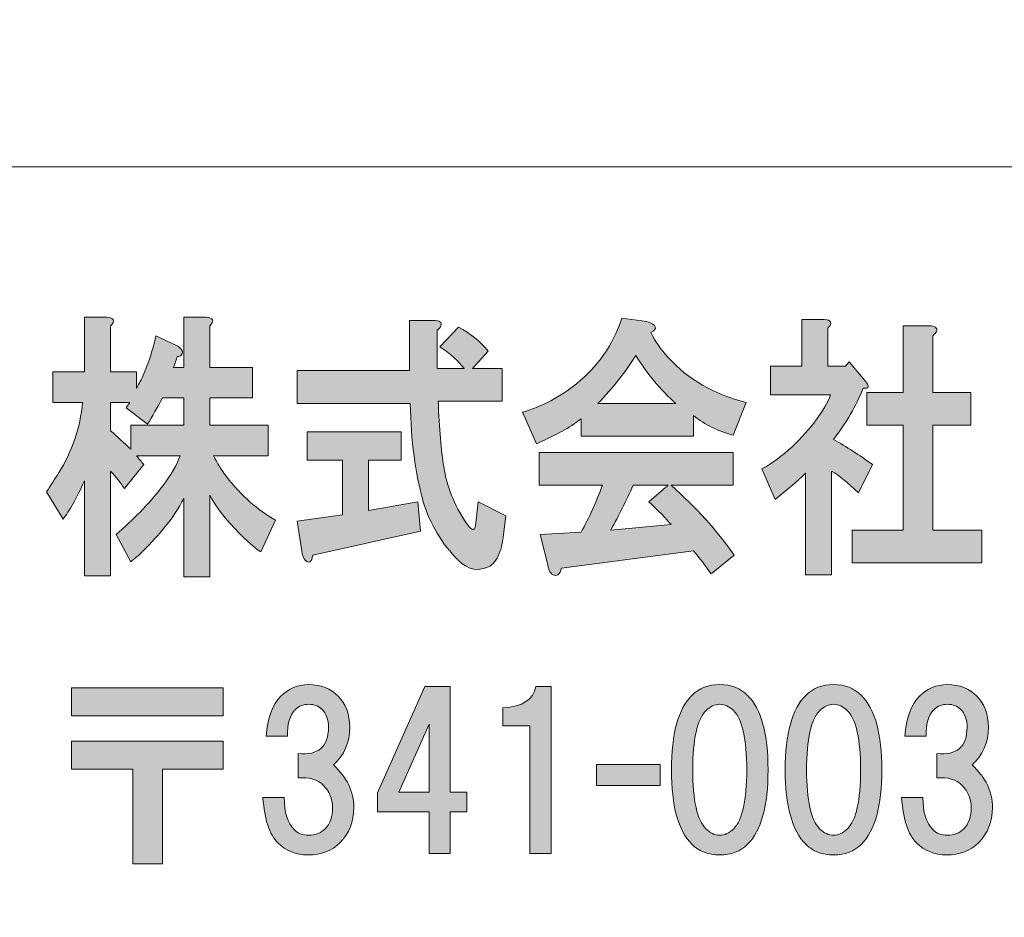
# Model space of a CAD drawing. Units: inches. Extents: x -43 to 253, y 43 to 253.
# Drawn here: x -15 to 0, y 57 to 71 of the extents above; entities that cross this region are included whole.
import ezdxf

# ---------------------------------------------------------------- set-up
doc = ezdxf.new("R2010")
doc.units = ezdxf.units.IN
doc.header["$MEASUREMENT"] = 0
doc.layers.add('儗僀儎乕 1', color=7, linetype='Continuous')

# ---------------------------------------------------------------- blocks, each defined once
blk = doc.blocks.new('block 8')
at = {"layer": '儗僀儎乕 1'}
h = blk.add_hatch(color=7, dxfattribs=at)
h.dxf.hatch_style = 2
edge = h.paths.add_edge_path()
edge.add_spline(control_points=[(-13.369, 66.057), (-13.369, 66.057), (-13.369, 65.362), (-13.369, 65.362), (-13.369, 65.362), (-12.976, 65.362), (-12.976, 65.362), (-12.976, 65.362), (-12.976, 65.114), (-12.976, 65.114), (-12.948, 65.158), (-12.915, 65.219), (-12.877, 65.296), (-12.793, 65.494), (-12.727, 65.698), (-12.681, 65.908), (-12.681, 65.908), (-12.371, 65.759), (-12.371, 65.759), (-12.343, 65.748), (-12.32, 65.731), (-12.301, 65.709), (-12.273, 65.676), (-12.273, 65.643), (-12.301, 65.61), (-12.31, 65.599), (-12.329, 65.594), (-12.357, 65.594), (-12.376, 65.538), (-12.395, 65.483), (-12.413, 65.428), (-12.413, 65.428), (-12.259, 65.428), (-12.259, 65.428), (-12.259, 65.428), (-12.259, 66.189), (-12.259, 66.189), (-12.259, 66.189), (-11.921, 66.189), (-11.921, 66.189), (-11.809, 66.178), (-11.79, 66.134), (-11.865, 66.057), (-11.865, 66.057), (-11.865, 65.428), (-11.865, 65.428), (-11.865, 65.428), (-11.219, 65.428), (-11.219, 65.428), (-11.219, 65.428), (-11.219, 64.965), (-11.219, 64.965), (-11.219, 64.965), (-11.865, 64.965), (-11.865, 64.965), (-11.865, 64.965), (-11.865, 64.552), (-11.865, 64.552), (-11.865, 64.552), (-10.98, 64.552), (-10.98, 64.552), (-10.98, 64.552), (-10.98, 64.089), (-10.98, 64.089), (-10.98, 64.089), (-11.809, 64.089), (-11.809, 64.089), (-11.753, 63.979), (-11.687, 63.874), (-11.612, 63.775), (-11.387, 63.488), (-11.139, 63.267), (-10.867, 63.113), (-10.867, 63.113), (-11.092, 62.634), (-11.092, 62.634), (-11.214, 62.711), (-11.369, 62.854), (-11.556, 63.064), (-11.687, 63.207), (-11.79, 63.35), (-11.865, 63.493), (-11.865, 63.493), (-11.865, 62.253), (-11.865, 62.253), (-11.865, 62.253), (-12.259, 62.253), (-12.259, 62.253), (-12.259, 62.253), (-12.259, 63.444), (-12.259, 63.444), (-12.324, 63.301), (-12.437, 63.135), (-12.596, 62.948), (-12.765, 62.749), (-12.919, 62.595), (-13.06, 62.485), (-13.06, 62.485), (-13.285, 62.898), (-13.285, 62.898), (-13.022, 63.119), (-12.793, 63.356), (-12.596, 63.609), (-12.446, 63.808), (-12.353, 63.967), (-12.315, 64.089), (-12.315, 64.089), (-12.976, 64.089), (-12.976, 64.089), (-12.938, 64.045), (-12.901, 64.001), (-12.863, 63.956), (-12.863, 63.956), (-13.158, 63.593), (-13.158, 63.593), (-13.215, 63.681), (-13.285, 63.769), (-13.369, 63.857), (-13.369, 63.857), (-13.369, 62.27), (-13.369, 62.27), (-13.369, 62.27), (-13.763, 62.27), (-13.763, 62.27), (-13.763, 62.27), (-13.763, 63.708), (-13.763, 63.708), (-13.885, 63.444), (-13.992, 63.251), (-14.086, 63.13), (-14.086, 63.13), (-14.339, 63.543), (-14.339, 63.543), (-14.274, 63.642), (-14.213, 63.736), (-14.156, 63.824), (-13.95, 64.155), (-13.828, 64.513), (-13.791, 64.899), (-13.791, 64.899), (-14.241, 64.899), (-14.241, 64.899), (-14.241, 64.899), (-14.241, 65.362), (-14.241, 65.362), (-14.241, 65.362), (-13.763, 65.362), (-13.763, 65.362), (-13.763, 65.362), (-13.763, 66.189), (-13.763, 66.189), (-13.763, 66.189), (-13.425, 66.189), (-13.425, 66.189), (-13.313, 66.178), (-13.294, 66.134), (-13.369, 66.057)], knot_values=[0, 0, 0, 0, 1, 1, 1, 2, 2, 2, 3, 3, 3, 4, 4, 4, 5, 5, 5, 6, 6, 6, 7, 7, 7, 8, 8, 8, 9, 9, 9, 10, 10, 10, 11, 11, 11, 12, 12, 12, 13, 13, 13, 14, 14, 14, 15, 15, 15, 16, 16, 16, 17, 17, 17, 18, 18, 18, 19, 19, 19, 20, 20, 20, 21, 21, 21, 22, 22, 22, 23, 23, 23, 24, 24, 24, 25, 25, 25, 26, 26, 26, 27, 27, 27, 28, 28, 28, 29, 29, 29, 30, 30, 30, 31, 31, 31, 32, 32, 32, 33, 33, 33, 34, 34, 34, 35, 35, 35, 36, 36, 36, 37, 37, 37, 38, 38, 38, 39, 39, 39, 40, 40, 40, 41, 41, 41, 42, 42, 42, 43, 43, 43, 44, 44, 44, 45, 45, 45, 46, 46, 46, 47, 47, 47, 48, 48, 48, 49, 49, 49, 50, 50, 50, 51, 51, 51, 52, 52, 52, 52], degree=3, periodic=1)
edge = h.paths.add_edge_path()
edge.add_spline(control_points=[(-12.582, 64.965), (-12.657, 64.822), (-12.732, 64.69), (-12.807, 64.568), (-12.807, 64.568), (-13.13, 64.816), (-13.13, 64.816), (-13.112, 64.849), (-13.093, 64.877), (-13.074, 64.899), (-13.074, 64.899), (-13.369, 64.899), (-13.369, 64.899), (-13.369, 64.899), (-13.369, 64.469), (-13.369, 64.469), (-13.266, 64.381), (-13.163, 64.287), (-13.06, 64.188), (-13.06, 64.188), (-13.06, 64.552), (-13.06, 64.552), (-13.06, 64.552), (-12.259, 64.552), (-12.259, 64.552), (-12.259, 64.552), (-12.259, 64.965), (-12.259, 64.965), (-12.259, 64.965), (-12.582, 64.965), (-12.582, 64.965)], knot_values=[0, 0, 0, 0, 1, 1, 1, 2, 2, 2, 3, 3, 3, 4, 4, 4, 5, 5, 5, 6, 6, 6, 7, 7, 7, 8, 8, 8, 9, 9, 9, 10, 10, 10, 10], degree=3, periodic=1)
h = blk.add_hatch(color=7, dxfattribs=at)
h.dxf.hatch_style = 2
edge = h.paths.add_edge_path()
edge.add_spline(control_points=[(-8.363, 66.057), (-8.373, 66.035), (-8.392, 66.013), (-8.42, 65.99), (-8.42, 65.99), (-8.42, 65.412), (-8.42, 65.412), (-8.42, 65.412), (-8.012, 65.412), (-8.012, 65.412), (-8.096, 65.522), (-8.218, 65.632), (-8.378, 65.742), (-8.378, 65.742), (-8.096, 66.04), (-8.096, 66.04), (-7.919, 65.941), (-7.769, 65.82), (-7.647, 65.676), (-7.647, 65.676), (-7.886, 65.412), (-7.886, 65.412), (-7.886, 65.412), (-7.436, 65.412), (-7.436, 65.412), (-7.436, 65.412), (-7.436, 64.916), (-7.436, 64.916), (-7.436, 64.916), (-8.406, 64.916), (-8.406, 64.916), (-8.387, 64.497), (-8.359, 64.166), (-8.321, 63.923), (-8.275, 63.626), (-8.162, 63.345), (-7.984, 63.08), (-7.947, 63.025), (-7.919, 62.992), (-7.9, 62.981), (-7.862, 62.948), (-7.839, 62.992), (-7.829, 63.113), (-7.829, 63.113), (-7.801, 63.394), (-7.801, 63.394), (-7.801, 63.394), (-7.38, 63.179), (-7.38, 63.179), (-7.38, 63.179), (-7.422, 62.849), (-7.422, 62.849), (-7.431, 62.771), (-7.445, 62.705), (-7.464, 62.65), (-7.502, 62.54), (-7.553, 62.463), (-7.619, 62.419), (-7.787, 62.33), (-7.947, 62.358), (-8.096, 62.501), (-8.35, 62.755), (-8.528, 63.052), (-8.631, 63.394), (-8.752, 63.824), (-8.818, 64.32), (-8.827, 64.883), (-8.827, 64.883), (-10.542, 64.883), (-10.542, 64.883), (-10.542, 64.883), (-10.542, 65.379), (-10.542, 65.379), (-10.542, 65.379), (-8.841, 65.379), (-8.841, 65.379), (-8.841, 65.379), (-8.841, 66.139), (-8.841, 66.139), (-8.841, 66.139), (-8.476, 66.139), (-8.476, 66.139), (-8.382, 66.139), (-8.345, 66.112), (-8.363, 66.057)], knot_values=[0, 0, 0, 0, 1, 1, 1, 2, 2, 2, 3, 3, 3, 4, 4, 4, 5, 5, 5, 6, 6, 6, 7, 7, 7, 8, 8, 8, 9, 9, 9, 10, 10, 10, 11, 11, 11, 12, 12, 12, 13, 13, 13, 14, 14, 14, 15, 15, 15, 16, 16, 16, 17, 17, 17, 18, 18, 18, 19, 19, 19, 20, 20, 20, 21, 21, 21, 22, 22, 22, 23, 23, 23, 24, 24, 24, 25, 25, 25, 26, 26, 26, 27, 27, 27, 28, 28, 28, 28], degree=3, periodic=1)
edge = h.paths.add_edge_path()
edge.add_spline(control_points=[(-8.968, 64.023), (-8.968, 64.023), (-9.46, 64.023), (-9.46, 64.023), (-9.46, 64.023), (-9.46, 63.262), (-9.46, 63.262), (-9.46, 63.262), (-8.715, 63.394), (-8.715, 63.394), (-8.715, 63.394), (-8.673, 62.948), (-8.673, 62.948), (-8.673, 62.948), (-10.303, 62.584), (-10.303, 62.584), (-10.313, 62.529), (-10.327, 62.496), (-10.345, 62.485), (-10.364, 62.474), (-10.388, 62.479), (-10.416, 62.501), (-10.444, 62.534), (-10.463, 62.584), (-10.472, 62.65), (-10.472, 62.65), (-10.542, 63.097), (-10.542, 63.097), (-10.542, 63.097), (-9.853, 63.196), (-9.853, 63.196), (-9.853, 63.196), (-9.853, 64.023), (-9.853, 64.023), (-9.853, 64.023), (-10.388, 64.023), (-10.388, 64.023), (-10.388, 64.023), (-10.388, 64.453), (-10.388, 64.453), (-10.388, 64.453), (-8.968, 64.453), (-8.968, 64.453), (-8.968, 64.453), (-8.968, 64.023), (-8.968, 64.023)], knot_values=[0, 0, 0, 0, 1, 1, 1, 2, 2, 2, 3, 3, 3, 4, 4, 4, 5, 5, 5, 6, 6, 6, 7, 7, 7, 8, 8, 8, 9, 9, 9, 10, 10, 10, 11, 11, 11, 12, 12, 12, 13, 13, 13, 14, 14, 14, 15, 15, 15, 15], degree=3, periodic=1)
h = blk.add_hatch(color=7, dxfattribs=at)
h.dxf.hatch_style = 2
edge = h.paths.add_edge_path()
edge.add_spline(control_points=[(-5.186, 65.957), (-5.12, 65.825), (-5.032, 65.698), (-4.919, 65.577), (-4.619, 65.246), (-4.226, 65.02), (-3.738, 64.899), (-3.738, 64.899), (-3.935, 64.403), (-3.935, 64.403), (-4.16, 64.458), (-4.361, 64.557), (-4.539, 64.701), (-4.539, 64.701), (-4.539, 64.386), (-4.539, 64.386), (-4.539, 64.386), (-6.24, 64.386), (-6.24, 64.386), (-6.24, 64.386), (-6.24, 64.651), (-6.24, 64.651), (-6.353, 64.552), (-6.578, 64.425), (-6.915, 64.271), (-6.915, 64.271), (-7.126, 64.75), (-7.126, 64.75), (-6.826, 64.838), (-6.554, 64.982), (-6.311, 65.18), (-5.992, 65.434), (-5.762, 65.764), (-5.622, 66.172), (-5.622, 66.172), (-5.242, 66.123), (-5.242, 66.123), (-5.092, 66.068), (-5.074, 66.013), (-5.186, 65.957)], knot_values=[0, 0, 0, 0, 1, 1, 1, 2, 2, 2, 3, 3, 3, 4, 4, 4, 5, 5, 5, 6, 6, 6, 7, 7, 7, 8, 8, 8, 9, 9, 9, 10, 10, 10, 11, 11, 11, 12, 12, 12, 13, 13, 13, 13], degree=3, periodic=1)
edge = h.paths.add_edge_path()
edge.add_spline(control_points=[(-3.935, 63.642), (-3.935, 63.642), (-4.877, 63.642), (-4.877, 63.642), (-4.502, 63.312), (-4.183, 62.959), (-3.921, 62.584), (-3.921, 62.584), (-4.272, 62.303), (-4.272, 62.303), (-4.357, 62.424), (-4.446, 62.54), (-4.539, 62.65), (-4.539, 62.65), (-6.536, 62.386), (-6.536, 62.386), (-6.545, 62.341), (-6.564, 62.308), (-6.592, 62.286), (-6.61, 62.275), (-6.634, 62.275), (-6.662, 62.286), (-6.7, 62.297), (-6.728, 62.347), (-6.746, 62.435), (-6.746, 62.435), (-6.859, 62.898), (-6.859, 62.898), (-6.859, 62.898), (-6.24, 62.931), (-6.24, 62.931), (-6.118, 63.152), (-6.011, 63.389), (-5.917, 63.642), (-5.917, 63.642), (-6.873, 63.642), (-6.873, 63.642), (-6.873, 63.642), (-6.873, 64.138), (-6.873, 64.138), (-6.873, 64.138), (-3.935, 64.138), (-3.935, 64.138), (-3.935, 64.138), (-3.935, 63.642), (-3.935, 63.642)], knot_values=[0, 0, 0, 0, 1, 1, 1, 2, 2, 2, 3, 3, 3, 4, 4, 4, 5, 5, 5, 6, 6, 6, 7, 7, 7, 8, 8, 8, 9, 9, 9, 10, 10, 10, 11, 11, 11, 12, 12, 12, 13, 13, 13, 14, 14, 14, 15, 15, 15, 15], degree=3, periodic=1)
edge = h.paths.add_edge_path()
edge.add_spline(control_points=[(-5.987, 64.883), (-5.987, 64.883), (-4.807, 64.883), (-4.807, 64.883), (-5.041, 65.092), (-5.242, 65.335), (-5.411, 65.61), (-5.561, 65.368), (-5.753, 65.125), (-5.987, 64.883)], knot_values=[0, 0, 0, 0, 1, 1, 1, 2, 2, 2, 3, 3, 3, 3], degree=3, periodic=1)
edge = h.paths.add_edge_path()
edge.add_spline(control_points=[(-5.453, 63.642), (-5.556, 63.411), (-5.669, 63.185), (-5.791, 62.964), (-5.791, 62.964), (-4.877, 63.047), (-4.877, 63.047), (-4.961, 63.146), (-5.074, 63.262), (-5.214, 63.394), (-5.214, 63.394), (-4.919, 63.642), (-4.919, 63.642), (-4.919, 63.642), (-5.453, 63.642), (-5.453, 63.642)], knot_values=[0, 0, 0, 0, 1, 1, 1, 2, 2, 2, 3, 3, 3, 4, 4, 4, 5, 5, 5, 5], degree=3, periodic=1)
h = blk.add_hatch(color=7, dxfattribs=at)
h.dxf.hatch_style = 2
edge = h.paths.add_edge_path()
edge.add_spline(control_points=[(-2.502, 66.024), (-2.502, 66.024), (-2.502, 65.445), (-2.502, 65.445), (-2.502, 65.445), (-2.235, 65.445), (-2.235, 65.445), (-2.235, 65.445), (-2.179, 65.511), (-2.179, 65.511), (-2.179, 65.511), (-1.94, 65.23), (-1.94, 65.23), (-1.865, 65.142), (-1.874, 65.103), (-1.968, 65.114), (-2.071, 64.849), (-2.221, 64.59), (-2.418, 64.337), (-2.221, 64.227), (-2.024, 64.1), (-1.827, 63.956), (-1.827, 63.956), (-2.038, 63.527), (-2.038, 63.527), (-2.197, 63.681), (-2.333, 63.791), (-2.446, 63.857), (-2.446, 63.857), (-2.446, 62.286), (-2.446, 62.286), (-2.446, 62.286), (-2.839, 62.286), (-2.839, 62.286), (-2.839, 62.286), (-2.839, 63.824), (-2.839, 63.824), (-2.98, 63.692), (-3.135, 63.56), (-3.303, 63.427), (-3.303, 63.427), (-3.5, 63.89), (-3.5, 63.89), (-3.341, 63.979), (-3.191, 64.089), (-3.05, 64.221), (-2.75, 64.508), (-2.554, 64.772), (-2.46, 65.015), (-2.46, 65.015), (-3.373, 65.015), (-3.373, 65.015), (-3.373, 65.015), (-3.373, 65.445), (-3.373, 65.445), (-3.373, 65.445), (-2.895, 65.445), (-2.895, 65.445), (-2.895, 65.445), (-2.895, 66.156), (-2.895, 66.156), (-2.895, 66.156), (-2.558, 66.156), (-2.558, 66.156), (-2.446, 66.145), (-2.427, 66.101), (-2.502, 66.024)], knot_values=[0, 0, 0, 0, 1, 1, 1, 2, 2, 2, 3, 3, 3, 4, 4, 4, 5, 5, 5, 6, 6, 6, 7, 7, 7, 8, 8, 8, 9, 9, 9, 10, 10, 10, 11, 11, 11, 12, 12, 12, 13, 13, 13, 14, 14, 14, 15, 15, 15, 16, 16, 16, 17, 17, 17, 18, 18, 18, 19, 19, 19, 20, 20, 20, 21, 21, 21, 22, 22, 22, 22], degree=3, periodic=1)
edge = h.paths.add_edge_path()
edge.add_spline(control_points=[(-0.857, 65.974), (-0.867, 65.952), (-0.886, 65.93), (-0.914, 65.908), (-0.914, 65.908), (-0.914, 65.048), (-0.914, 65.048), (-0.914, 65.048), (-0.337, 65.048), (-0.337, 65.048), (-0.337, 65.048), (-0.337, 64.552), (-0.337, 64.552), (-0.337, 64.552), (-0.914, 64.552), (-0.914, 64.552), (-0.914, 64.552), (-0.914, 62.964), (-0.914, 62.964), (-0.914, 62.964), (-0.169, 62.964), (-0.169, 62.964), (-0.169, 62.964), (-0.169, 62.468), (-0.169, 62.468), (-0.169, 62.468), (-2.136, 62.468), (-2.136, 62.468), (-2.136, 62.468), (-2.136, 62.964), (-2.136, 62.964), (-2.136, 62.964), (-1.363, 62.964), (-1.363, 62.964), (-1.363, 62.964), (-1.363, 64.552), (-1.363, 64.552), (-1.363, 64.552), (-1.912, 64.552), (-1.912, 64.552), (-1.912, 64.552), (-1.912, 65.048), (-1.912, 65.048), (-1.912, 65.048), (-1.363, 65.048), (-1.363, 65.048), (-1.363, 65.048), (-1.363, 66.057), (-1.363, 66.057), (-1.363, 66.057), (-0.97, 66.057), (-0.97, 66.057), (-0.876, 66.057), (-0.839, 66.029), (-0.857, 65.974)], knot_values=[0, 0, 0, 0, 1, 1, 1, 2, 2, 2, 3, 3, 3, 4, 4, 4, 5, 5, 5, 6, 6, 6, 7, 7, 7, 8, 8, 8, 9, 9, 9, 10, 10, 10, 11, 11, 11, 12, 12, 12, 13, 13, 13, 14, 14, 14, 15, 15, 15, 16, 16, 16, 17, 17, 17, 18, 18, 18, 18], degree=3, periodic=1)
h = blk.add_hatch(color=7, dxfattribs=at)
h.dxf.hatch_style = 2
h.paths.add_polyline_path([(-11.664, 60.15), (-13.959, 60.15), (-13.959, 60.572), (-11.664, 60.572)])
h.paths.add_polyline_path([(-11.664, 59.344), (-12.582, 59.344), (-12.582, 57.906), (-13.028, 57.906), (-13.028, 59.344), (-13.959, 59.344), (-13.959, 59.766), (-11.664, 59.766)])
h = blk.add_hatch(color=7, dxfattribs=at)
h.dxf.hatch_style = 2
edge = h.paths.add_edge_path()
edge.add_spline(control_points=[(-9.993, 59.406), (-9.786, 59.216), (-9.683, 59.001), (-9.683, 58.761), (-9.683, 58.546), (-9.753, 58.369), (-9.893, 58.228), (-10.017, 58.104), (-10.179, 58.042), (-10.377, 58.042), (-10.559, 58.042), (-10.712, 58.104), (-10.836, 58.228), (-10.96, 58.352), (-11.034, 58.579), (-11.059, 58.91), (-11.059, 58.91), (-10.737, 58.91), (-10.737, 58.91), (-10.737, 58.687), (-10.687, 58.526), (-10.588, 58.426), (-10.53, 58.369), (-10.456, 58.34), (-10.365, 58.34), (-10.266, 58.34), (-10.183, 58.373), (-10.117, 58.439), (-10.042, 58.513), (-10.005, 58.621), (-10.005, 58.761), (-10.005, 58.894), (-10.051, 59.005), (-10.141, 59.096), (-10.232, 59.187), (-10.361, 59.224), (-10.526, 59.208), (-10.526, 59.208), (-10.526, 59.58), (-10.526, 59.58), (-10.22, 59.547), (-10.067, 59.679), (-10.067, 59.977), (-10.067, 60.092), (-10.1, 60.183), (-10.166, 60.25), (-10.216, 60.299), (-10.282, 60.324), (-10.365, 60.324), (-10.447, 60.324), (-10.514, 60.299), (-10.563, 60.25), (-10.654, 60.159), (-10.695, 60.022), (-10.687, 59.84), (-10.687, 59.84), (-11.01, 59.84), (-11.01, 59.84), (-10.993, 60.113), (-10.919, 60.316), (-10.786, 60.448), (-10.671, 60.564), (-10.53, 60.622), (-10.365, 60.622), (-10.183, 60.622), (-10.034, 60.564), (-9.918, 60.448), (-9.803, 60.332), (-9.745, 60.175), (-9.745, 59.977), (-9.745, 59.745), (-9.827, 59.555), (-9.993, 59.406)], knot_values=[0, 0, 0, 0, 1, 1, 1, 2, 2, 2, 3, 3, 3, 4, 4, 4, 5, 5, 5, 6, 6, 6, 7, 7, 7, 8, 8, 8, 9, 9, 9, 10, 10, 10, 11, 11, 11, 12, 12, 12, 13, 13, 13, 14, 14, 14, 15, 15, 15, 16, 16, 16, 17, 17, 17, 18, 18, 18, 19, 19, 19, 20, 20, 20, 21, 21, 21, 22, 22, 22, 23, 23, 23, 24, 24, 24, 24], degree=3, periodic=1)
h = blk.add_hatch(color=7, dxfattribs=at)
h.dxf.hatch_style = 2
h.paths.add_polyline_path([(-7.972, 58.994), (-7.972, 58.697), (-8.221, 58.697), (-8.221, 58.064), (-8.543, 58.064), (-8.543, 58.697), (-9.324, 58.697), (-9.324, 58.982), (-8.605, 60.594), (-8.221, 60.594), (-8.221, 58.994)])
h.paths.add_polyline_path([(-8.543, 58.994), (-8.543, 60.024), (-9.002, 58.994)])
h = blk.add_hatch(color=7, dxfattribs=at)
h.dxf.hatch_style = 2
edge = h.paths.add_edge_path()
edge.add_spline(control_points=[(-6.692, 60.594), (-6.692, 60.594), (-6.692, 58.064), (-6.692, 58.064), (-6.692, 58.064), (-7.015, 58.064), (-7.015, 58.064), (-7.015, 58.064), (-7.015, 59.999), (-7.015, 59.999), (-7.015, 59.999), (-7.424, 59.999), (-7.424, 59.999), (-7.424, 59.999), (-7.424, 60.272), (-7.424, 60.272), (-7.126, 60.288), (-6.961, 60.396), (-6.928, 60.594), (-6.928, 60.594), (-6.692, 60.594), (-6.692, 60.594)], knot_values=[0, 0, 0, 0, 1, 1, 1, 2, 2, 2, 3, 3, 3, 4, 4, 4, 5, 5, 5, 6, 6, 6, 7, 7, 7, 7], degree=3, periodic=1)
h = blk.add_hatch(color=7, dxfattribs=at)
h.dxf.hatch_style = 2
edge = h.paths.add_edge_path()
edge.add_spline(control_points=[(-3.718, 60.46), (-3.512, 60.254), (-3.408, 59.877), (-3.408, 59.332), (-3.408, 58.786), (-3.512, 58.41), (-3.718, 58.203), (-3.826, 58.096), (-3.967, 58.042), (-4.14, 58.042), (-4.314, 58.042), (-4.454, 58.096), (-4.562, 58.203), (-4.769, 58.41), (-4.872, 58.786), (-4.872, 59.332), (-4.872, 59.877), (-4.769, 60.254), (-4.562, 60.46), (-4.454, 60.568), (-4.314, 60.622), (-4.14, 60.622), (-3.967, 60.622), (-3.826, 60.568), (-3.718, 60.46)], knot_values=[0, 0, 0, 0, 1, 1, 1, 2, 2, 2, 3, 3, 3, 4, 4, 4, 5, 5, 5, 6, 6, 6, 7, 7, 7, 8, 8, 8, 8], degree=3, periodic=1)
edge = h.paths.add_edge_path()
edge.add_spline(control_points=[(-4.351, 60.225), (-4.483, 60.092), (-4.549, 59.795), (-4.549, 59.332), (-4.549, 58.869), (-4.483, 58.571), (-4.351, 58.439), (-4.285, 58.373), (-4.215, 58.34), (-4.14, 58.34), (-4.066, 58.34), (-3.995, 58.373), (-3.929, 58.439), (-3.797, 58.571), (-3.731, 58.869), (-3.731, 59.332), (-3.731, 59.795), (-3.797, 60.092), (-3.929, 60.225), (-3.995, 60.291), (-4.066, 60.324), (-4.14, 60.324), (-4.215, 60.324), (-4.285, 60.291), (-4.351, 60.225)], knot_values=[0, 0, 0, 0, 1, 1, 1, 2, 2, 2, 3, 3, 3, 4, 4, 4, 5, 5, 5, 6, 6, 6, 7, 7, 7, 8, 8, 8, 8], degree=3, periodic=1)
h = blk.add_hatch(color=7, dxfattribs=at)
h.dxf.hatch_style = 2
edge = h.paths.add_edge_path()
edge.add_spline(control_points=[(-1.995, 60.46), (-1.788, 60.254), (-1.684, 59.877), (-1.684, 59.332), (-1.684, 58.786), (-1.788, 58.41), (-1.995, 58.203), (-2.102, 58.096), (-2.243, 58.042), (-2.416, 58.042), (-2.59, 58.042), (-2.73, 58.096), (-2.838, 58.203), (-3.045, 58.41), (-3.148, 58.786), (-3.148, 59.332), (-3.148, 59.877), (-3.045, 60.254), (-2.838, 60.46), (-2.73, 60.568), (-2.59, 60.622), (-2.416, 60.622), (-2.243, 60.622), (-2.102, 60.568), (-1.995, 60.46)], knot_values=[0, 0, 0, 0, 1, 1, 1, 2, 2, 2, 3, 3, 3, 4, 4, 4, 5, 5, 5, 6, 6, 6, 7, 7, 7, 8, 8, 8, 8], degree=3, periodic=1)
edge = h.paths.add_edge_path()
edge.add_spline(control_points=[(-2.627, 60.225), (-2.759, 60.092), (-2.825, 59.795), (-2.825, 59.332), (-2.825, 58.869), (-2.759, 58.571), (-2.627, 58.439), (-2.561, 58.373), (-2.491, 58.34), (-2.416, 58.34), (-2.342, 58.34), (-2.272, 58.373), (-2.205, 58.439), (-2.073, 58.571), (-2.007, 58.869), (-2.007, 59.332), (-2.007, 59.795), (-2.073, 60.092), (-2.205, 60.225), (-2.272, 60.291), (-2.342, 60.324), (-2.416, 60.324), (-2.491, 60.324), (-2.561, 60.291), (-2.627, 60.225)], knot_values=[0, 0, 0, 0, 1, 1, 1, 2, 2, 2, 3, 3, 3, 4, 4, 4, 5, 5, 5, 6, 6, 6, 7, 7, 7, 8, 8, 8, 8], degree=3, periodic=1)
h = blk.add_hatch(color=7, dxfattribs=at)
h.dxf.hatch_style = 2
edge = h.paths.add_edge_path()
edge.add_spline(control_points=[(-0.319, 59.406), (-0.112, 59.216), (-0.009, 59.001), (-0.009, 58.761), (-0.009, 58.546), (-0.079, 58.369), (-0.22, 58.228), (-0.344, 58.104), (-0.505, 58.042), (-0.703, 58.042), (-0.885, 58.042), (-1.038, 58.104), (-1.162, 58.228), (-1.286, 58.352), (-1.361, 58.579), (-1.385, 58.91), (-1.385, 58.91), (-1.063, 58.91), (-1.063, 58.91), (-1.063, 58.687), (-1.013, 58.526), (-0.914, 58.426), (-0.856, 58.369), (-0.782, 58.34), (-0.691, 58.34), (-0.592, 58.34), (-0.509, 58.373), (-0.443, 58.439), (-0.368, 58.513), (-0.331, 58.621), (-0.331, 58.761), (-0.331, 58.894), (-0.377, 59.005), (-0.468, 59.096), (-0.559, 59.187), (-0.687, 59.224), (-0.852, 59.208), (-0.852, 59.208), (-0.852, 59.58), (-0.852, 59.58), (-0.546, 59.547), (-0.393, 59.679), (-0.393, 59.977), (-0.393, 60.092), (-0.426, 60.183), (-0.492, 60.25), (-0.542, 60.299), (-0.608, 60.324), (-0.691, 60.324), (-0.774, 60.324), (-0.84, 60.299), (-0.889, 60.25), (-0.98, 60.159), (-1.022, 60.022), (-1.013, 59.84), (-1.013, 59.84), (-1.336, 59.84), (-1.336, 59.84), (-1.319, 60.113), (-1.245, 60.316), (-1.113, 60.448), (-0.997, 60.564), (-0.856, 60.622), (-0.691, 60.622), (-0.509, 60.622), (-0.36, 60.564), (-0.244, 60.448), (-0.129, 60.332), (-0.071, 60.175), (-0.071, 59.977), (-0.071, 59.745), (-0.153, 59.555), (-0.319, 59.406)], knot_values=[0, 0, 0, 0, 1, 1, 1, 2, 2, 2, 3, 3, 3, 4, 4, 4, 5, 5, 5, 6, 6, 6, 7, 7, 7, 8, 8, 8, 9, 9, 9, 10, 10, 10, 11, 11, 11, 12, 12, 12, 13, 13, 13, 14, 14, 14, 15, 15, 15, 16, 16, 16, 17, 17, 17, 18, 18, 18, 19, 19, 19, 20, 20, 20, 21, 21, 21, 22, 22, 22, 23, 23, 23, 24, 24, 24, 24], degree=3, periodic=1)
h = blk.add_hatch(color=7, dxfattribs=at)
h.dxf.hatch_style = 2
h.paths.add_polyline_path([(-5.041, 59.092), (-6.009, 59.092), (-6.009, 59.414), (-5.041, 59.414)])
at = {"layer": '儗僀儎乕 1', "lineweight": 0}
for points in [[(-11.664, 60.15), (-13.959, 60.15), (-13.959, 60.572), (-11.664, 60.572), (-11.664, 60.15)], [(-7.972, 58.994), (-7.972, 58.697), (-8.221, 58.697), (-8.221, 58.064), (-8.543, 58.064), (-8.543, 58.697), (-9.324, 58.697), (-9.324, 58.982), (-8.605, 60.594), (-8.221, 60.594), (-8.221, 58.994), (-7.972, 58.994)], [(-8.543, 58.994), (-8.543, 60.024), (-9.002, 58.994), (-8.543, 58.994)], [(-11.664, 59.344), (-12.582, 59.344), (-12.582, 57.906), (-13.028, 57.906), (-13.028, 59.344), (-13.959, 59.344), (-13.959, 59.766), (-11.664, 59.766), (-11.664, 59.344)], [(-5.041, 59.092), (-6.009, 59.092), (-6.009, 59.414), (-5.041, 59.414), (-5.041, 59.092)]]:
    blk.add_lwpolyline(points, dxfattribs=at)
for points, knots in [([(-13.369, 66.057), (-13.369, 66.057), (-13.369, 65.362), (-13.369, 65.362), (-13.369, 65.362), (-12.976, 65.362), (-12.976, 65.362), (-12.976, 65.362), (-12.976, 65.114), (-12.976, 65.114), (-12.948, 65.158), (-12.915, 65.219), (-12.877, 65.296), (-12.793, 65.494), (-12.727, 65.698), (-12.681, 65.908), (-12.681, 65.908), (-12.371, 65.759), (-12.371, 65.759), (-12.343, 65.748), (-12.32, 65.731), (-12.301, 65.709), (-12.273, 65.676), (-12.273, 65.643), (-12.301, 65.61), (-12.31, 65.599), (-12.329, 65.594), (-12.357, 65.594), (-12.376, 65.538), (-12.395, 65.483), (-12.413, 65.428), (-12.413, 65.428), (-12.259, 65.428), (-12.259, 65.428), (-12.259, 65.428), (-12.259, 66.189), (-12.259, 66.189), (-12.259, 66.189), (-11.921, 66.189), (-11.921, 66.189), (-11.809, 66.178), (-11.79, 66.134), (-11.865, 66.057), (-11.865, 66.057), (-11.865, 65.428), (-11.865, 65.428), (-11.865, 65.428), (-11.219, 65.428), (-11.219, 65.428), (-11.219, 65.428), (-11.219, 64.965), (-11.219, 64.965), (-11.219, 64.965), (-11.865, 64.965), (-11.865, 64.965), (-11.865, 64.965), (-11.865, 64.552), (-11.865, 64.552), (-11.865, 64.552), (-10.98, 64.552), (-10.98, 64.552), (-10.98, 64.552), (-10.98, 64.089), (-10.98, 64.089), (-10.98, 64.089), (-11.809, 64.089), (-11.809, 64.089), (-11.753, 63.979), (-11.687, 63.874), (-11.612, 63.775), (-11.387, 63.488), (-11.139, 63.267), (-10.867, 63.113), (-10.867, 63.113), (-11.092, 62.634), (-11.092, 62.634), (-11.214, 62.711), (-11.369, 62.854), (-11.556, 63.064), (-11.687, 63.207), (-11.79, 63.35), (-11.865, 63.493), (-11.865, 63.493), (-11.865, 62.253), (-11.865, 62.253), (-11.865, 62.253), (-12.259, 62.253), (-12.259, 62.253), (-12.259, 62.253), (-12.259, 63.444), (-12.259, 63.444), (-12.324, 63.301), (-12.437, 63.135), (-12.596, 62.948), (-12.765, 62.749), (-12.919, 62.595), (-13.06, 62.485), (-13.06, 62.485), (-13.285, 62.898), (-13.285, 62.898), (-13.022, 63.119), (-12.793, 63.356), (-12.596, 63.609), (-12.446, 63.808), (-12.353, 63.967), (-12.315, 64.089), (-12.315, 64.089), (-12.976, 64.089), (-12.976, 64.089), (-12.938, 64.045), (-12.901, 64.001), (-12.863, 63.956), (-12.863, 63.956), (-13.158, 63.593), (-13.158, 63.593), (-13.215, 63.681), (-13.285, 63.769), (-13.369, 63.857), (-13.369, 63.857), (-13.369, 62.27), (-13.369, 62.27), (-13.369, 62.27), (-13.763, 62.27), (-13.763, 62.27), (-13.763, 62.27), (-13.763, 63.708), (-13.763, 63.708), (-13.885, 63.444), (-13.992, 63.251), (-14.086, 63.13), (-14.086, 63.13), (-14.339, 63.543), (-14.339, 63.543), (-14.274, 63.642), (-14.213, 63.736), (-14.156, 63.824), (-13.95, 64.155), (-13.828, 64.513), (-13.791, 64.899), (-13.791, 64.899), (-14.241, 64.899), (-14.241, 64.899), (-14.241, 64.899), (-14.241, 65.362), (-14.241, 65.362), (-14.241, 65.362), (-13.763, 65.362), (-13.763, 65.362), (-13.763, 65.362), (-13.763, 66.189), (-13.763, 66.189), (-13.763, 66.189), (-13.425, 66.189), (-13.425, 66.189), (-13.313, 66.178), (-13.294, 66.134), (-13.369, 66.057)], [0, 0, 0, 0, 1, 1, 1, 2, 2, 2, 3, 3, 3, 4, 4, 4, 5, 5, 5, 6, 6, 6, 7, 7, 7, 8, 8, 8, 9, 9, 9, 10, 10, 10, 11, 11, 11, 12, 12, 12, 13, 13, 13, 14, 14, 14, 15, 15, 15, 16, 16, 16, 17, 17, 17, 18, 18, 18, 19, 19, 19, 20, 20, 20, 21, 21, 21, 22, 22, 22, 23, 23, 23, 24, 24, 24, 25, 25, 25, 26, 26, 26, 27, 27, 27, 28, 28, 28, 29, 29, 29, 30, 30, 30, 31, 31, 31, 32, 32, 32, 33, 33, 33, 34, 34, 34, 35, 35, 35, 36, 36, 36, 37, 37, 37, 38, 38, 38, 39, 39, 39, 40, 40, 40, 41, 41, 41, 42, 42, 42, 43, 43, 43, 44, 44, 44, 45, 45, 45, 46, 46, 46, 47, 47, 47, 48, 48, 48, 49, 49, 49, 50, 50, 50, 51, 51, 51, 52, 52, 52, 52]), ([(-8.363, 66.057), (-8.373, 66.035), (-8.392, 66.013), (-8.42, 65.99), (-8.42, 65.99), (-8.42, 65.412), (-8.42, 65.412), (-8.42, 65.412), (-8.012, 65.412), (-8.012, 65.412), (-8.096, 65.522), (-8.218, 65.632), (-8.378, 65.742), (-8.378, 65.742), (-8.096, 66.04), (-8.096, 66.04), (-7.919, 65.941), (-7.769, 65.82), (-7.647, 65.676), (-7.647, 65.676), (-7.886, 65.412), (-7.886, 65.412), (-7.886, 65.412), (-7.436, 65.412), (-7.436, 65.412), (-7.436, 65.412), (-7.436, 64.916), (-7.436, 64.916), (-7.436, 64.916), (-8.406, 64.916), (-8.406, 64.916), (-8.387, 64.497), (-8.359, 64.166), (-8.321, 63.923), (-8.275, 63.626), (-8.162, 63.345), (-7.984, 63.08), (-7.947, 63.025), (-7.919, 62.992), (-7.9, 62.981), (-7.862, 62.948), (-7.839, 62.992), (-7.829, 63.113), (-7.829, 63.113), (-7.801, 63.394), (-7.801, 63.394), (-7.801, 63.394), (-7.38, 63.179), (-7.38, 63.179), (-7.38, 63.179), (-7.422, 62.849), (-7.422, 62.849), (-7.431, 62.771), (-7.445, 62.705), (-7.464, 62.65), (-7.502, 62.54), (-7.553, 62.463), (-7.619, 62.419), (-7.787, 62.33), (-7.947, 62.358), (-8.096, 62.501), (-8.35, 62.755), (-8.528, 63.052), (-8.631, 63.394), (-8.752, 63.824), (-8.818, 64.32), (-8.827, 64.883), (-8.827, 64.883), (-10.542, 64.883), (-10.542, 64.883), (-10.542, 64.883), (-10.542, 65.379), (-10.542, 65.379), (-10.542, 65.379), (-8.841, 65.379), (-8.841, 65.379), (-8.841, 65.379), (-8.841, 66.139), (-8.841, 66.139), (-8.841, 66.139), (-8.476, 66.139), (-8.476, 66.139), (-8.382, 66.139), (-8.345, 66.112), (-8.363, 66.057)], [0, 0, 0, 0, 1, 1, 1, 2, 2, 2, 3, 3, 3, 4, 4, 4, 5, 5, 5, 6, 6, 6, 7, 7, 7, 8, 8, 8, 9, 9, 9, 10, 10, 10, 11, 11, 11, 12, 12, 12, 13, 13, 13, 14, 14, 14, 15, 15, 15, 16, 16, 16, 17, 17, 17, 18, 18, 18, 19, 19, 19, 20, 20, 20, 21, 21, 21, 22, 22, 22, 23, 23, 23, 24, 24, 24, 25, 25, 25, 26, 26, 26, 27, 27, 27, 28, 28, 28, 28]), ([(-5.186, 65.957), (-5.12, 65.825), (-5.032, 65.698), (-4.919, 65.577), (-4.619, 65.246), (-4.226, 65.02), (-3.738, 64.899), (-3.738, 64.899), (-3.935, 64.403), (-3.935, 64.403), (-4.16, 64.458), (-4.361, 64.557), (-4.539, 64.701), (-4.539, 64.701), (-4.539, 64.386), (-4.539, 64.386), (-4.539, 64.386), (-6.24, 64.386), (-6.24, 64.386), (-6.24, 64.386), (-6.24, 64.651), (-6.24, 64.651), (-6.353, 64.552), (-6.578, 64.425), (-6.915, 64.271), (-6.915, 64.271), (-7.126, 64.75), (-7.126, 64.75), (-6.826, 64.838), (-6.554, 64.982), (-6.311, 65.18), (-5.992, 65.434), (-5.762, 65.764), (-5.622, 66.172), (-5.622, 66.172), (-5.242, 66.123), (-5.242, 66.123), (-5.092, 66.068), (-5.074, 66.013), (-5.186, 65.957)], [0, 0, 0, 0, 1, 1, 1, 2, 2, 2, 3, 3, 3, 4, 4, 4, 5, 5, 5, 6, 6, 6, 7, 7, 7, 8, 8, 8, 9, 9, 9, 10, 10, 10, 11, 11, 11, 12, 12, 12, 13, 13, 13, 13]), ([(-2.502, 66.024), (-2.502, 66.024), (-2.502, 65.445), (-2.502, 65.445), (-2.502, 65.445), (-2.235, 65.445), (-2.235, 65.445), (-2.235, 65.445), (-2.179, 65.511), (-2.179, 65.511), (-2.179, 65.511), (-1.94, 65.23), (-1.94, 65.23), (-1.865, 65.142), (-1.874, 65.103), (-1.968, 65.114), (-2.071, 64.849), (-2.221, 64.59), (-2.418, 64.337), (-2.221, 64.227), (-2.024, 64.1), (-1.827, 63.956), (-1.827, 63.956), (-2.038, 63.527), (-2.038, 63.527), (-2.197, 63.681), (-2.333, 63.791), (-2.446, 63.857), (-2.446, 63.857), (-2.446, 62.286), (-2.446, 62.286), (-2.446, 62.286), (-2.839, 62.286), (-2.839, 62.286), (-2.839, 62.286), (-2.839, 63.824), (-2.839, 63.824), (-2.98, 63.692), (-3.135, 63.56), (-3.303, 63.427), (-3.303, 63.427), (-3.5, 63.89), (-3.5, 63.89), (-3.341, 63.979), (-3.191, 64.089), (-3.05, 64.221), (-2.75, 64.508), (-2.554, 64.772), (-2.46, 65.015), (-2.46, 65.015), (-3.373, 65.015), (-3.373, 65.015), (-3.373, 65.015), (-3.373, 65.445), (-3.373, 65.445), (-3.373, 65.445), (-2.895, 65.445), (-2.895, 65.445), (-2.895, 65.445), (-2.895, 66.156), (-2.895, 66.156), (-2.895, 66.156), (-2.558, 66.156), (-2.558, 66.156), (-2.446, 66.145), (-2.427, 66.101), (-2.502, 66.024)], [0, 0, 0, 0, 1, 1, 1, 2, 2, 2, 3, 3, 3, 4, 4, 4, 5, 5, 5, 6, 6, 6, 7, 7, 7, 8, 8, 8, 9, 9, 9, 10, 10, 10, 11, 11, 11, 12, 12, 12, 13, 13, 13, 14, 14, 14, 15, 15, 15, 16, 16, 16, 17, 17, 17, 18, 18, 18, 19, 19, 19, 20, 20, 20, 21, 21, 21, 22, 22, 22, 22]), ([(-0.857, 65.974), (-0.867, 65.952), (-0.886, 65.93), (-0.914, 65.908), (-0.914, 65.908), (-0.914, 65.048), (-0.914, 65.048), (-0.914, 65.048), (-0.337, 65.048), (-0.337, 65.048), (-0.337, 65.048), (-0.337, 64.552), (-0.337, 64.552), (-0.337, 64.552), (-0.914, 64.552), (-0.914, 64.552), (-0.914, 64.552), (-0.914, 62.964), (-0.914, 62.964), (-0.914, 62.964), (-0.169, 62.964), (-0.169, 62.964), (-0.169, 62.964), (-0.169, 62.468), (-0.169, 62.468), (-0.169, 62.468), (-2.136, 62.468), (-2.136, 62.468), (-2.136, 62.468), (-2.136, 62.964), (-2.136, 62.964), (-2.136, 62.964), (-1.363, 62.964), (-1.363, 62.964), (-1.363, 62.964), (-1.363, 64.552), (-1.363, 64.552), (-1.363, 64.552), (-1.912, 64.552), (-1.912, 64.552), (-1.912, 64.552), (-1.912, 65.048), (-1.912, 65.048), (-1.912, 65.048), (-1.363, 65.048), (-1.363, 65.048), (-1.363, 65.048), (-1.363, 66.057), (-1.363, 66.057), (-1.363, 66.057), (-0.97, 66.057), (-0.97, 66.057), (-0.876, 66.057), (-0.839, 66.029), (-0.857, 65.974)], [0, 0, 0, 0, 1, 1, 1, 2, 2, 2, 3, 3, 3, 4, 4, 4, 5, 5, 5, 6, 6, 6, 7, 7, 7, 8, 8, 8, 9, 9, 9, 10, 10, 10, 11, 11, 11, 12, 12, 12, 13, 13, 13, 14, 14, 14, 15, 15, 15, 16, 16, 16, 17, 17, 17, 18, 18, 18, 18]), ([(-5.987, 64.883), (-5.987, 64.883), (-4.807, 64.883), (-4.807, 64.883), (-5.041, 65.092), (-5.242, 65.335), (-5.411, 65.61), (-5.561, 65.368), (-5.753, 65.125), (-5.987, 64.883)], [0, 0, 0, 0, 1, 1, 1, 2, 2, 2, 3, 3, 3, 3]), ([(-12.582, 64.965), (-12.657, 64.822), (-12.732, 64.69), (-12.807, 64.568), (-12.807, 64.568), (-13.13, 64.816), (-13.13, 64.816), (-13.112, 64.849), (-13.093, 64.877), (-13.074, 64.899), (-13.074, 64.899), (-13.369, 64.899), (-13.369, 64.899), (-13.369, 64.899), (-13.369, 64.469), (-13.369, 64.469), (-13.266, 64.381), (-13.163, 64.287), (-13.06, 64.188), (-13.06, 64.188), (-13.06, 64.552), (-13.06, 64.552), (-13.06, 64.552), (-12.259, 64.552), (-12.259, 64.552), (-12.259, 64.552), (-12.259, 64.965), (-12.259, 64.965), (-12.259, 64.965), (-12.582, 64.965), (-12.582, 64.965)], [0, 0, 0, 0, 1, 1, 1, 2, 2, 2, 3, 3, 3, 4, 4, 4, 5, 5, 5, 6, 6, 6, 7, 7, 7, 8, 8, 8, 9, 9, 9, 10, 10, 10, 10]), ([(-8.968, 64.023), (-8.968, 64.023), (-9.46, 64.023), (-9.46, 64.023), (-9.46, 64.023), (-9.46, 63.262), (-9.46, 63.262), (-9.46, 63.262), (-8.715, 63.394), (-8.715, 63.394), (-8.715, 63.394), (-8.673, 62.948), (-8.673, 62.948), (-8.673, 62.948), (-10.303, 62.584), (-10.303, 62.584), (-10.313, 62.529), (-10.327, 62.496), (-10.345, 62.485), (-10.364, 62.474), (-10.388, 62.479), (-10.416, 62.501), (-10.444, 62.534), (-10.463, 62.584), (-10.472, 62.65), (-10.472, 62.65), (-10.542, 63.097), (-10.542, 63.097), (-10.542, 63.097), (-9.853, 63.196), (-9.853, 63.196), (-9.853, 63.196), (-9.853, 64.023), (-9.853, 64.023), (-9.853, 64.023), (-10.388, 64.023), (-10.388, 64.023), (-10.388, 64.023), (-10.388, 64.453), (-10.388, 64.453), (-10.388, 64.453), (-8.968, 64.453), (-8.968, 64.453), (-8.968, 64.453), (-8.968, 64.023), (-8.968, 64.023)], [0, 0, 0, 0, 1, 1, 1, 2, 2, 2, 3, 3, 3, 4, 4, 4, 5, 5, 5, 6, 6, 6, 7, 7, 7, 8, 8, 8, 9, 9, 9, 10, 10, 10, 11, 11, 11, 12, 12, 12, 13, 13, 13, 14, 14, 14, 15, 15, 15, 15]), ([(-3.935, 63.642), (-3.935, 63.642), (-4.877, 63.642), (-4.877, 63.642), (-4.502, 63.312), (-4.183, 62.959), (-3.921, 62.584), (-3.921, 62.584), (-4.272, 62.303), (-4.272, 62.303), (-4.357, 62.424), (-4.446, 62.54), (-4.539, 62.65), (-4.539, 62.65), (-6.536, 62.386), (-6.536, 62.386), (-6.545, 62.341), (-6.564, 62.308), (-6.592, 62.286), (-6.61, 62.275), (-6.634, 62.275), (-6.662, 62.286), (-6.7, 62.297), (-6.728, 62.347), (-6.746, 62.435), (-6.746, 62.435), (-6.859, 62.898), (-6.859, 62.898), (-6.859, 62.898), (-6.24, 62.931), (-6.24, 62.931), (-6.118, 63.152), (-6.011, 63.389), (-5.917, 63.642), (-5.917, 63.642), (-6.873, 63.642), (-6.873, 63.642), (-6.873, 63.642), (-6.873, 64.138), (-6.873, 64.138), (-6.873, 64.138), (-3.935, 64.138), (-3.935, 64.138), (-3.935, 64.138), (-3.935, 63.642), (-3.935, 63.642)], [0, 0, 0, 0, 1, 1, 1, 2, 2, 2, 3, 3, 3, 4, 4, 4, 5, 5, 5, 6, 6, 6, 7, 7, 7, 8, 8, 8, 9, 9, 9, 10, 10, 10, 11, 11, 11, 12, 12, 12, 13, 13, 13, 14, 14, 14, 15, 15, 15, 15]), ([(-5.453, 63.642), (-5.556, 63.411), (-5.669, 63.185), (-5.791, 62.964), (-5.791, 62.964), (-4.877, 63.047), (-4.877, 63.047), (-4.961, 63.146), (-5.074, 63.262), (-5.214, 63.394), (-5.214, 63.394), (-4.919, 63.642), (-4.919, 63.642), (-4.919, 63.642), (-5.453, 63.642), (-5.453, 63.642)], [0, 0, 0, 0, 1, 1, 1, 2, 2, 2, 3, 3, 3, 4, 4, 4, 5, 5, 5, 5]), ([(-9.993, 59.406), (-9.786, 59.216), (-9.683, 59.001), (-9.683, 58.761), (-9.683, 58.546), (-9.753, 58.369), (-9.893, 58.228), (-10.017, 58.104), (-10.179, 58.042), (-10.377, 58.042), (-10.559, 58.042), (-10.712, 58.104), (-10.836, 58.228), (-10.96, 58.352), (-11.034, 58.579), (-11.059, 58.91), (-11.059, 58.91), (-10.737, 58.91), (-10.737, 58.91), (-10.737, 58.687), (-10.687, 58.526), (-10.588, 58.426), (-10.53, 58.369), (-10.456, 58.34), (-10.365, 58.34), (-10.266, 58.34), (-10.183, 58.373), (-10.117, 58.439), (-10.042, 58.513), (-10.005, 58.621), (-10.005, 58.761), (-10.005, 58.894), (-10.051, 59.005), (-10.141, 59.096), (-10.232, 59.187), (-10.361, 59.224), (-10.526, 59.208), (-10.526, 59.208), (-10.526, 59.58), (-10.526, 59.58), (-10.22, 59.547), (-10.067, 59.679), (-10.067, 59.977), (-10.067, 60.092), (-10.1, 60.183), (-10.166, 60.25), (-10.216, 60.299), (-10.282, 60.324), (-10.365, 60.324), (-10.447, 60.324), (-10.514, 60.299), (-10.563, 60.25), (-10.654, 60.159), (-10.695, 60.022), (-10.687, 59.84), (-10.687, 59.84), (-11.01, 59.84), (-11.01, 59.84), (-10.993, 60.113), (-10.919, 60.316), (-10.786, 60.448), (-10.671, 60.564), (-10.53, 60.622), (-10.365, 60.622), (-10.183, 60.622), (-10.034, 60.564), (-9.918, 60.448), (-9.803, 60.332), (-9.745, 60.175), (-9.745, 59.977), (-9.745, 59.745), (-9.827, 59.555), (-9.993, 59.406)], [0, 0, 0, 0, 1, 1, 1, 2, 2, 2, 3, 3, 3, 4, 4, 4, 5, 5, 5, 6, 6, 6, 7, 7, 7, 8, 8, 8, 9, 9, 9, 10, 10, 10, 11, 11, 11, 12, 12, 12, 13, 13, 13, 14, 14, 14, 15, 15, 15, 16, 16, 16, 17, 17, 17, 18, 18, 18, 19, 19, 19, 20, 20, 20, 21, 21, 21, 22, 22, 22, 23, 23, 23, 24, 24, 24, 24]), ([(-6.692, 60.594), (-6.692, 60.594), (-6.692, 58.064), (-6.692, 58.064), (-6.692, 58.064), (-7.015, 58.064), (-7.015, 58.064), (-7.015, 58.064), (-7.015, 59.999), (-7.015, 59.999), (-7.015, 59.999), (-7.424, 59.999), (-7.424, 59.999), (-7.424, 59.999), (-7.424, 60.272), (-7.424, 60.272), (-7.126, 60.288), (-6.961, 60.396), (-6.928, 60.594), (-6.928, 60.594), (-6.692, 60.594), (-6.692, 60.594)], [0, 0, 0, 0, 1, 1, 1, 2, 2, 2, 3, 3, 3, 4, 4, 4, 5, 5, 5, 6, 6, 6, 7, 7, 7, 7]), ([(-3.718, 60.46), (-3.512, 60.254), (-3.408, 59.877), (-3.408, 59.332), (-3.408, 58.786), (-3.512, 58.41), (-3.718, 58.203), (-3.826, 58.096), (-3.967, 58.042), (-4.14, 58.042), (-4.314, 58.042), (-4.454, 58.096), (-4.562, 58.203), (-4.769, 58.41), (-4.872, 58.786), (-4.872, 59.332), (-4.872, 59.877), (-4.769, 60.254), (-4.562, 60.46), (-4.454, 60.568), (-4.314, 60.622), (-4.14, 60.622), (-3.967, 60.622), (-3.826, 60.568), (-3.718, 60.46)], [0, 0, 0, 0, 1, 1, 1, 2, 2, 2, 3, 3, 3, 4, 4, 4, 5, 5, 5, 6, 6, 6, 7, 7, 7, 8, 8, 8, 8]), ([(-1.995, 60.46), (-1.788, 60.254), (-1.684, 59.877), (-1.684, 59.332), (-1.684, 58.786), (-1.788, 58.41), (-1.995, 58.203), (-2.102, 58.096), (-2.243, 58.042), (-2.416, 58.042), (-2.59, 58.042), (-2.73, 58.096), (-2.838, 58.203), (-3.045, 58.41), (-3.148, 58.786), (-3.148, 59.332), (-3.148, 59.877), (-3.045, 60.254), (-2.838, 60.46), (-2.73, 60.568), (-2.59, 60.622), (-2.416, 60.622), (-2.243, 60.622), (-2.102, 60.568), (-1.995, 60.46)], [0, 0, 0, 0, 1, 1, 1, 2, 2, 2, 3, 3, 3, 4, 4, 4, 5, 5, 5, 6, 6, 6, 7, 7, 7, 8, 8, 8, 8]), ([(-0.319, 59.406), (-0.112, 59.216), (-0.009, 59.001), (-0.009, 58.761), (-0.009, 58.546), (-0.079, 58.369), (-0.22, 58.228), (-0.344, 58.104), (-0.505, 58.042), (-0.703, 58.042), (-0.885, 58.042), (-1.038, 58.104), (-1.162, 58.228), (-1.286, 58.352), (-1.361, 58.579), (-1.385, 58.91), (-1.385, 58.91), (-1.063, 58.91), (-1.063, 58.91), (-1.063, 58.687), (-1.013, 58.526), (-0.914, 58.426), (-0.856, 58.369), (-0.782, 58.34), (-0.691, 58.34), (-0.592, 58.34), (-0.509, 58.373), (-0.443, 58.439), (-0.368, 58.513), (-0.331, 58.621), (-0.331, 58.761), (-0.331, 58.894), (-0.377, 59.005), (-0.468, 59.096), (-0.559, 59.187), (-0.687, 59.224), (-0.852, 59.208), (-0.852, 59.208), (-0.852, 59.58), (-0.852, 59.58), (-0.546, 59.547), (-0.393, 59.679), (-0.393, 59.977), (-0.393, 60.092), (-0.426, 60.183), (-0.492, 60.25), (-0.542, 60.299), (-0.608, 60.324), (-0.691, 60.324), (-0.774, 60.324), (-0.84, 60.299), (-0.889, 60.25), (-0.98, 60.159), (-1.022, 60.022), (-1.013, 59.84), (-1.013, 59.84), (-1.336, 59.84), (-1.336, 59.84), (-1.319, 60.113), (-1.245, 60.316), (-1.113, 60.448), (-0.997, 60.564), (-0.856, 60.622), (-0.691, 60.622), (-0.509, 60.622), (-0.36, 60.564), (-0.244, 60.448), (-0.129, 60.332), (-0.071, 60.175), (-0.071, 59.977), (-0.071, 59.745), (-0.153, 59.555), (-0.319, 59.406)], [0, 0, 0, 0, 1, 1, 1, 2, 2, 2, 3, 3, 3, 4, 4, 4, 5, 5, 5, 6, 6, 6, 7, 7, 7, 8, 8, 8, 9, 9, 9, 10, 10, 10, 11, 11, 11, 12, 12, 12, 13, 13, 13, 14, 14, 14, 15, 15, 15, 16, 16, 16, 17, 17, 17, 18, 18, 18, 19, 19, 19, 20, 20, 20, 21, 21, 21, 22, 22, 22, 23, 23, 23, 24, 24, 24, 24]), ([(-4.351, 60.225), (-4.483, 60.092), (-4.549, 59.795), (-4.549, 59.332), (-4.549, 58.869), (-4.483, 58.571), (-4.351, 58.439), (-4.285, 58.373), (-4.215, 58.34), (-4.14, 58.34), (-4.066, 58.34), (-3.995, 58.373), (-3.929, 58.439), (-3.797, 58.571), (-3.731, 58.869), (-3.731, 59.332), (-3.731, 59.795), (-3.797, 60.092), (-3.929, 60.225), (-3.995, 60.291), (-4.066, 60.324), (-4.14, 60.324), (-4.215, 60.324), (-4.285, 60.291), (-4.351, 60.225)], [0, 0, 0, 0, 1, 1, 1, 2, 2, 2, 3, 3, 3, 4, 4, 4, 5, 5, 5, 6, 6, 6, 7, 7, 7, 8, 8, 8, 8]), ([(-2.627, 60.225), (-2.759, 60.092), (-2.825, 59.795), (-2.825, 59.332), (-2.825, 58.869), (-2.759, 58.571), (-2.627, 58.439), (-2.561, 58.373), (-2.491, 58.34), (-2.416, 58.34), (-2.342, 58.34), (-2.272, 58.373), (-2.205, 58.439), (-2.073, 58.571), (-2.007, 58.869), (-2.007, 59.332), (-2.007, 59.795), (-2.073, 60.092), (-2.205, 60.225), (-2.272, 60.291), (-2.342, 60.324), (-2.416, 60.324), (-2.491, 60.324), (-2.561, 60.291), (-2.627, 60.225)], [0, 0, 0, 0, 1, 1, 1, 2, 2, 2, 3, 3, 3, 4, 4, 4, 5, 5, 5, 6, 6, 6, 7, 7, 7, 8, 8, 8, 8])]:
    blk.add_open_spline(points, degree=3, knots=knots, dxfattribs=at)
blk = doc.blocks.new('block 2')
at = {"layer": '儗僀儎乕 1', "color": 7, "lineweight": 18}
for points in [[(247.906, 248.362), (-35.961, 248.362), (-35.961, 68.465), (247.906, 68.465), (247.906, 248.362)], [(-35.961, 52.464), (48.579, 52.464), (48.579, 68.465), (-35.961, 68.465), (-35.961, 52.464)]]:
    blk.add_lwpolyline(points, dxfattribs=at)
at = {"layer": '儗僀儎乕 1'}
blk.add_blockref('block 8', (0, 0), dxfattribs=at)

msp = doc.modelspace()

# ---------------------------------------------------------------- block references
at = {"layer": '儗僀儎乕 1'}
msp.add_blockref('block 2', (0, 0), dxfattribs=at)

doc.saveas('drawing.dxf')
